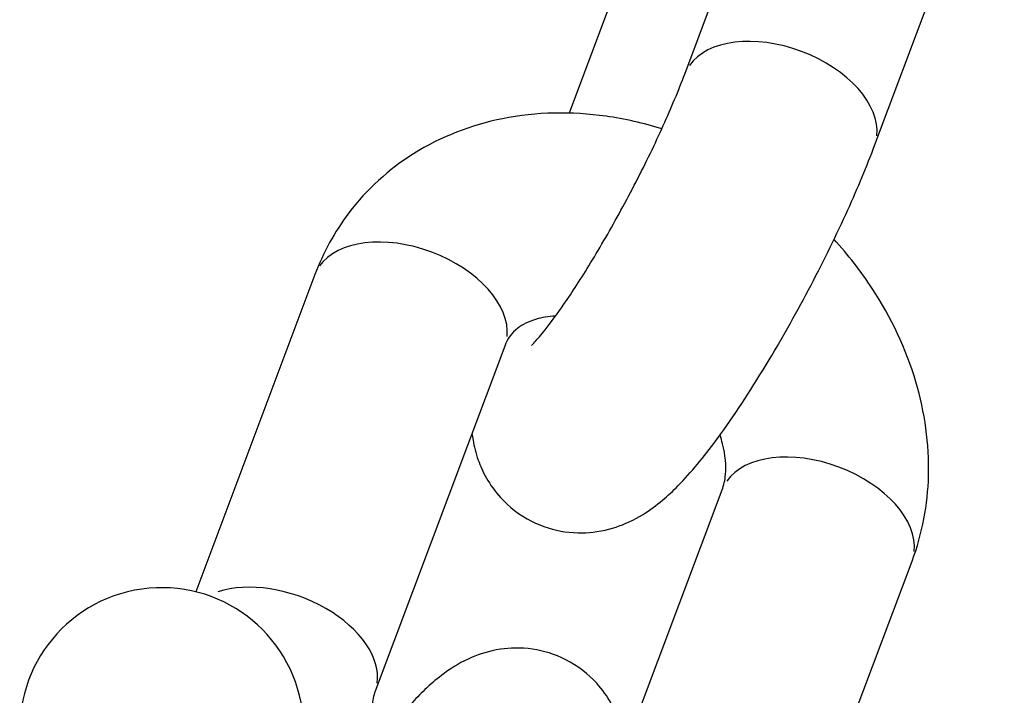
# Model space of a CAD drawing. Units: millimetres. Extents: x 1649 to 13248, y 5674 to 19562.
# Drawn here: x 4081 to 4106, y 12886 to 12903 of the extents above; entities that cross this region are included whole.
import ezdxf

# ---------------------------------------------------------------- set-up
doc = ezdxf.new("R2010")
doc.units = ezdxf.units.MM
doc.header["$LTSCALE"] = 75
doc.layers.add('SW_Toestellen', color=2, linetype='Continuous')

msp = doc.modelspace()

# ---------------------------------------------------------------- linework, layer by layer
at = {"layer": 'SW_Toestellen'}
for p, q in [((4097.663, 12901.661), (4100.859, 12910.166)), ((4102.344, 12899.902), (4105.54, 12908.407)), ((4096.25, 12904.522), (4094.812, 12900.697)), ((4088.547, 12896.718), (4085.61, 12888.904)), ((4093.227, 12894.96), (4090.031, 12886.455)), ((4096.199, 12885.068), (4098.586, 12891.42)), ((4100.071, 12881.157), (4103.266, 12889.661))]:
    msp.add_line(p, q, dxfattribs=at)
msp.add_arc((4084.77, 12885.506), 3.5, 8.06, 188.06, dxfattribs=at)
for centre, major_axis, start_param, end_param in [((4100.004, 12900.782), (2.34, -0.879), 0.15708, 2.984513), ((4090.887, 12895.839), (-2.34, 0.879), 3.298672, 6.126106), ((4100.926, 12890.541), (2.34, -0.879), 0.15708, 2.984513), ((4087.691, 12887.334), (2.34, -0.879), 0.131122, 2.491314)]:
    msp.add_ellipse(centre, major_axis=major_axis, ratio=0.61307, start_param=start_param, end_param=end_param, dxfattribs=at)
for points, knots in [([(4093.889, 12894.983), (4093.889, 12894.983), (4093.89, 12894.983), (4093.897, 12894.99), (4093.927, 12895.018), (4094.031, 12895.13), (4094.118, 12895.23), (4094.353, 12895.525), (4094.513, 12895.741), (4094.891, 12896.287), (4095.114, 12896.631), (4095.59, 12897.411), (4095.844, 12897.851), (4096.344, 12898.769), (4096.59, 12899.246), (4097.038, 12900.173), (4097.242, 12900.623), (4097.506, 12901.256), (4097.59, 12901.466), (4097.663, 12901.661)], [4.436234, 4.436234, 4.436234, 4.436234, 4.451519, 4.451519, 4.573244, 4.573244, 4.743957, 4.743957, 4.970557, 4.970557, 5.239239, 5.239239, 5.52955, 5.52955, 5.827441, 5.827441, 6.123274, 6.123274, 6.283185, 6.283185, 6.283185, 6.283185]), ([(4097.097, 12900.31), (4096.647, 12900.451), (4096.187, 12900.556), (4094.875, 12900.74), (4094.011, 12900.728), (4092.401, 12900.406), (4091.652, 12900.119), (4090.367, 12899.313), (4089.821, 12898.817), (4089.032, 12897.775), (4088.75, 12897.26), (4088.547, 12896.718)], [4.936065, 4.936065, 4.936065, 4.936065, 5.12184, 5.12184, 5.460722, 5.460722, 5.772532, 5.772532, 6.056002, 6.056002, 6.283185, 6.283185, 6.283185, 6.283185]), ([(4092.418, 12892.807), (4092.425, 12892.753), (4092.433, 12892.696), (4092.469, 12892.491), (4092.507, 12892.329), (4092.67, 12891.874), (4092.832, 12891.545), (4093.325, 12891.004), (4093.589, 12890.795), (4094.152, 12890.509), (4094.439, 12890.423), (4095, 12890.342), (4095.268, 12890.353), (4095.784, 12890.429), (4096.011, 12890.506), (4096.467, 12890.699), (4096.659, 12890.821), (4097.161, 12891.175), (4097.392, 12891.403), (4097.942, 12891.991), (4098.241, 12892.369), (4098.941, 12893.336), (4099.342, 12893.952), (4100.094, 12895.204), (4100.444, 12895.828), (4101.1, 12897.081), (4101.407, 12897.708), (4101.932, 12898.866), (4102.155, 12899.4), (4102.344, 12899.902)], [3.814438, 3.814438, 3.814438, 3.814438, 3.838354, 3.838354, 3.896957, 3.896957, 3.984506, 3.984506, 4.044814, 4.044814, 4.098974, 4.098974, 4.159063, 4.159063, 4.235957, 4.235957, 4.346908, 4.346908, 4.573052, 4.573052, 4.887211, 4.887211, 5.28277, 5.28277, 5.630881, 5.630881, 5.972536, 5.972536, 6.283185, 6.283185, 6.283185, 6.283185]), ([(4103.266, 12889.661), (4103.52, 12890.337), (4103.653, 12891.053), (4103.693, 12892.548), (4103.581, 12893.327), (4103.121, 12894.886), (4102.754, 12895.661), (4102.006, 12896.803), (4101.689, 12897.209), (4101.342, 12897.588)], [3.141593, 3.141593, 3.141593, 3.141593, 3.425068, 3.425068, 3.734102, 3.734102, 4.069473, 4.069473, 4.270502, 4.270502, 4.270502, 4.270502]), ([(4094.478, 12895.697), (4094.298, 12895.688), (4094.14, 12895.66), (4093.805, 12895.565), (4093.658, 12895.485), (4093.396, 12895.282), (4093.3, 12895.154), (4093.227, 12894.96)], [5.3201447, 5.3201447, 5.3201447, 5.3201447, 5.533644, 5.533644, 5.852803, 5.852803, 6.2831853, 6.2831853, 6.2831853, 6.2831853]), ([(4098.586, 12891.42), (4098.625, 12891.525), (4098.656, 12891.651), (4098.685, 12892.009), (4098.668, 12892.266), (4098.576, 12892.624), (4098.555, 12892.696), (4098.531, 12892.769)], [3.1415927, 3.1415927, 3.1415927, 3.1415927, 3.3743674, 3.3743674, 3.6955144, 3.6955144, 3.7733731, 3.7733731, 3.7733731, 3.7733731]), ([(4095.563, 12881.857), (4095.796, 12882.476), (4095.977, 12883.037), (4096.195, 12884.052), (4096.31, 12884.457), (4096.148, 12885.384), (4096.11, 12885.546), (4095.947, 12886.001), (4095.785, 12886.33), (4095.292, 12886.871), (4095.028, 12887.08), (4094.465, 12887.366), (4094.178, 12887.452), (4093.617, 12887.533), (4093.349, 12887.522), (4092.833, 12887.446), (4092.607, 12887.369), (4092.15, 12887.176), (4091.958, 12887.055), (4091.456, 12886.7), (4091.225, 12886.472), (4090.682, 12885.891), (4090.389, 12885.523), (4090.087, 12885.106)], [0, 0, 0, 0, 0.382602, 0.382602, 0.696761, 0.696761, 0.755364, 0.755364, 0.842914, 0.842914, 0.903221, 0.903221, 0.957381, 0.957381, 1.01747, 1.01747, 1.094365, 1.094365, 1.205315, 1.205315, 1.43146, 1.43146, 1.738687, 1.738687, 1.738687, 1.738687]), ([(4090.031, 12886.455), (4089.992, 12886.35), (4089.962, 12886.224), (4089.932, 12885.866), (4089.949, 12885.609), (4090.084, 12885.081), (4090.185, 12884.82), (4090.463, 12884.299), (4090.639, 12884.04), (4090.87, 12883.767), (4090.894, 12883.74), (4090.918, 12883.712)], [0, 0, 0, 0, 0.232775, 0.232775, 0.553922, 0.553922, 0.821392, 0.821392, 1.081141, 1.081141, 1.110659, 1.110659, 1.110659, 1.110659])]:
    msp.add_open_spline(points, degree=3, knots=knots, dxfattribs=at)

doc.saveas('drawing.dxf')
